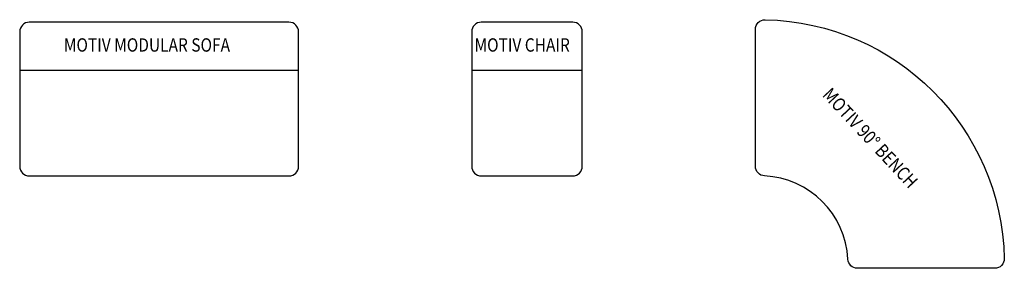
# Model space of a CAD drawing. Extents: x 2479 to 2873, y -355 to -294.
# Drawn here: x 2479 to 2684, y -355 to -303 of the extents above; entities that cross this region are included whole.
import ezdxf

# ---------------------------------------------------------------- set-up
doc = ezdxf.new("R2010")
doc.units = 0
doc.header["$LTSCALE"] = 8
doc.header["$MEASUREMENT"] = 0
for name, color, linetype in [('DIM', 3, 'CONTINUOUS'), ('DL', 3, 'CONTINUOUS'), ('OBJ', 1, 'CONTINUOUS')]:
    doc.layers.add(name, color=color, linetype=linetype)
doc.styles.add('ROMANS', font='romans.shx', dxfattribs={"width": 0.85})

# ---------------------------------------------------------------- blocks, each defined once
blk = doc.blocks.new('Motiv-Armless-Chair-38279')
at = {"layer": 'OBJ'}
blk.add_line((11.5, 21.96), (-11.5, 21.96), dxfattribs=at)
blk.add_lwpolyline([(-9.5, 32, 0.414214), (-11.5, 30), (-11.5, 2, 0.414214), (-9.5, 0), (9.5, 0, 0.414214), (11.5, 2), (11.5, 30, 0.414214), (9.5, 32)], format="xyb", close=True, dxfattribs=at)
at = {"layer": 'DL', "style": 'ROMANS', "width": 0.85}
blk.add_text('MOTIV CHAIR', height=2.7812, dxfattribs=at).set_placement((-10.92, 25.87))
blk = doc.blocks.new('Motiv-Armless-Two-Seat-Sofa-38280')
at = {"layer": 'OBJ'}
for p, q in [((27, 32), (-27, 32)), ((-29, 30), (-29, 2)), ((29, 2), (29, 30)), ((29, 21.96), (-29, 21.96)), ((-27, 0), (27, 0))]:
    blk.add_line(p, q, dxfattribs=at)
for centre, start, end in [((-27, 30), 90, 180), ((27, 30), 0, 90), ((-27, 2), 180, 270), ((27, 2), 270, 0)]:
    blk.add_arc(centre, 2, start, end, dxfattribs=at)
at = {"layer": 'DL', "style": 'ROMANS', "width": 0.85}
blk.add_text('MOTIV MODULAR SOFA', height=2.7812, dxfattribs=at).set_placement((-19.82, 25.87))
blk = doc.blocks.new('Motiv-90-bench-38283')
at = {"layer": 'OBJ'}
blk.add_lwpolyline([(14.34, 14.58, -0.399829), (12.34, 16.48, 0.385586), (-5, 33.82, -0.399829), (-6.9, 35.82), (-6.9, 64.34, -0.420233), (-4.86, 66.34, -0.402252), (44.85, 16.62, -0.420233), (42.85, 14.58)], format="xyb", close=True, dxfattribs=at)
at = {"layer": 'DL', "style": 'ROMANS', "width": 0.85}
blk.add_text('MOTIV 90%%D BENCH', height=2.7812, rotation=313, dxfattribs=at).set_placement((6.87, 50.55))

msp = doc.modelspace()

# ---------------------------------------------------------------- block references
at = {"layer": 'DIM'}
for name, p in [('Motiv-90-bench-38283', (2639.13, -369.37)), ('Motiv-Armless-Two-Seat-Sofa-38280', (2508.23, -335.55)), ('Motiv-Armless-Chair-38279', (2584.73, -335.55))]:
    msp.add_blockref(name, p, dxfattribs=at)

doc.saveas('drawing.dxf')
